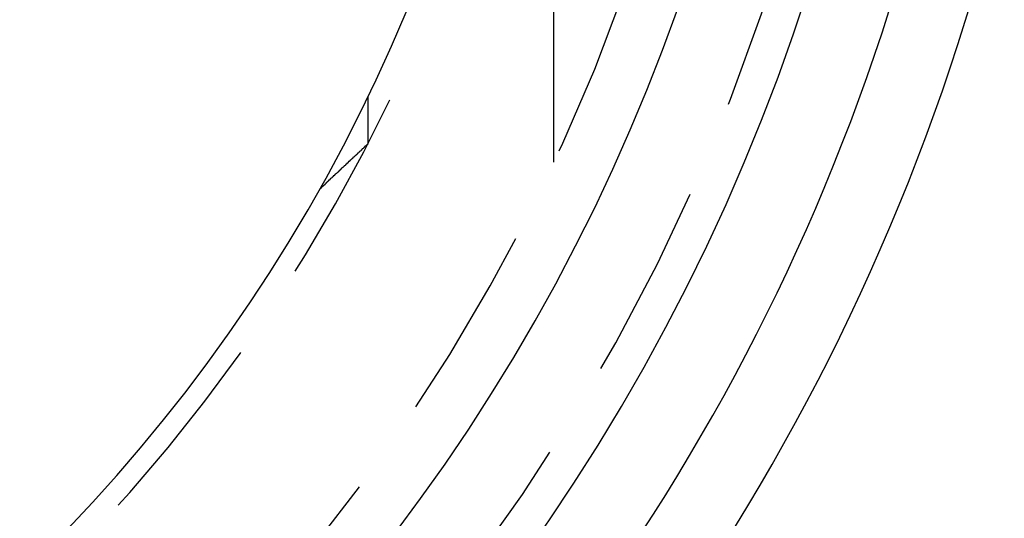
# Model space of a CAD drawing. Extents: x 1216 to 1420, y 50 to 203.
# Drawn here: x 1275 to 1287, y 64 to 70 of the extents above; entities that cross this region are included whole.
import ezdxf

# ---------------------------------------------------------------- set-up
doc = ezdxf.new("R2010")
doc.units = 0
doc.header["$LTSCALE"] = 10
doc.linetypes.add('HIDDEN', pattern=[0.375, 0.25, -0.125])
doc.layers.get('0').update_dxf_attribs({"linetype": 'CONTINUOUS'})
doc.layers.add('HILF', color=2, linetype='CONTINUOUS')

# ---------------------------------------------------------------- blocks, each defined once
blk = doc.blocks.new('A$C3A3860FF')
at = {"color": 1, "linetype": 'HIDDEN'}
for p, q in [((1281.504, 88.066), (1281.504, 95.654)), ((1279.132, 88.9), (1279.132, 88.3))]:
    blk.add_line(p, q, dxfattribs=at)
at = {"color": 1}
blk.add_polyline3d([(1279.13, 88.3, 0), (1279.13, 88.297, 0), (1279.13, 88.294, 0), (1279.12, 88.291, 0), (1279.12, 88.288, 0), (1279.12, 88.285, 0), (1279.11, 88.282, 0), (1279.11, 88.279, 0), (1279.11, 88.277, 0), (1279.1, 88.274, 0), (1279.1, 88.271, 0), (1279.1, 88.268, 0), (1279.09, 88.265, 0), (1279.09, 88.262, 0), (1279.09, 88.259, 0), (1279.09, 88.257, 0), (1279.08, 88.254, 0), (1279.08, 88.251, 0), (1279.08, 88.248, 0), (1279.07, 88.245, 0), (1279.07, 88.242, 0), (1279.07, 88.239, 0), (1279.06, 88.236, 0), (1279.06, 88.233, 0), (1279.06, 88.23, 0), (1279.05, 88.228, 0), (1279.05, 88.225, 0), (1279.05, 88.222, 0), (1279.05, 88.219, 0), (1279.04, 88.216, 0), (1279.04, 88.213, 0), (1279.04, 88.21, 0), (1279.03, 88.207, 0), (1279.03, 88.204, 0), (1279.03, 88.201, 0), (1279.02, 88.198, 0), (1279.02, 88.195, 0), (1279.02, 88.192, 0), (1279.01, 88.19, 0), (1279.01, 88.187, 0), (1279.01, 88.184, 0), (1279, 88.181, 0), (1279, 88.178, 0), (1279, 88.175, 0), (1279, 88.172, 0), (1278.99, 88.169, 0), (1278.99, 88.166, 0), (1278.99, 88.163, 0), (1278.98, 88.16, 0), (1278.98, 88.157, 0), (1278.98, 88.154, 0), (1278.97, 88.151, 0), (1278.97, 88.148, 0), (1278.97, 88.145, 0), (1278.96, 88.143, 0), (1278.96, 88.14, 0), (1278.96, 88.137, 0), (1278.95, 88.134, 0), (1278.95, 88.131, 0), (1278.95, 88.128, 0), (1278.94, 88.125, 0), (1278.94, 88.122, 0), (1278.94, 88.119, 0), (1278.94, 88.116, 0), (1278.93, 88.113, 0), (1278.93, 88.11, 0), (1278.93, 88.107, 0), (1278.92, 88.104, 0), (1278.92, 88.101, 0), (1278.92, 88.098, 0), (1278.91, 88.095, 0), (1278.91, 88.092, 0), (1278.91, 88.089, 0), (1278.9, 88.086, 0), (1278.9, 88.083, 0), (1278.9, 88.08, 0), (1278.89, 88.077, 0), (1278.89, 88.074, 0), (1278.89, 88.071, 0), (1278.88, 88.068, 0), (1278.88, 88.065, 0), (1278.88, 88.062, 0), (1278.87, 88.059, 0), (1278.87, 88.056, 0), (1278.87, 88.053, 0), (1278.87, 88.05, 0), (1278.86, 88.047, 0), (1278.86, 88.044, 0), (1278.86, 88.041, 0), (1278.85, 88.038, 0), (1278.85, 88.035, 0), (1278.85, 88.032, 0), (1278.84, 88.029, 0), (1278.84, 88.026, 0), (1278.84, 88.023, 0), (1278.83, 88.02, 0), (1278.83, 88.017, 0), (1278.83, 88.014, 0), (1278.82, 88.011, 0), (1278.82, 88.008, 0), (1278.82, 88.005, 0), (1278.81, 88.002, 0), (1278.81, 87.999, 0), (1278.81, 87.996, 0), (1278.8, 87.993, 0), (1278.8, 87.99, 0), (1278.8, 87.987, 0), (1278.79, 87.984, 0), (1278.79, 87.981, 0), (1278.79, 87.978, 0), (1278.78, 87.975, 0), (1278.78, 87.972, 0), (1278.78, 87.969, 0), (1278.78, 87.966, 0), (1278.77, 87.963, 0), (1278.77, 87.96, 0), (1278.77, 87.957, 0), (1278.76, 87.954, 0), (1278.76, 87.95, 0), (1278.76, 87.947, 0), (1278.75, 87.944, 0), (1278.75, 87.941, 0), (1278.75, 87.938, 0), (1278.74, 87.935, 0), (1278.74, 87.932, 0), (1278.74, 87.929, 0), (1278.73, 87.926, 0), (1278.73, 87.923, 0), (1278.73, 87.92, 0), (1278.72, 87.917, 0), (1278.72, 87.914, 0), (1278.72, 87.911, 0), (1278.71, 87.908, 0), (1278.71, 87.904, 0), (1278.71, 87.901, 0), (1278.7, 87.898, 0), (1278.7, 87.895, 0), (1278.7, 87.892, 0), (1278.69, 87.889, 0), (1278.69, 87.886, 0), (1278.69, 87.883, 0), (1278.68, 87.88, 0), (1278.68, 87.877, 0), (1278.68, 87.874, 0), (1278.67, 87.871, 0), (1278.67, 87.868, 0), (1278.67, 87.865, 0), (1278.66, 87.861, 0), (1278.66, 87.858, 0), (1278.66, 87.855, 0), (1278.65, 87.852, 0), (1278.65, 87.849, 0), (1278.65, 87.846, 0), (1278.64, 87.843, 0), (1278.64, 87.84, 0), (1278.64, 87.837, 0), (1278.63, 87.834, 0), (1278.63, 87.83, 0), (1278.63, 87.827, 0), (1278.62, 87.824, 0), (1278.62, 87.821, 0), (1278.62, 87.818, 0), (1278.61, 87.815, 0), (1278.61, 87.812, 0), (1278.61, 87.809, 0), (1278.6, 87.806, 0), (1278.6, 87.802, 0), (1278.6, 87.799, 0), (1278.6, 87.796, 0), (1278.59, 87.793, 0), (1278.59, 87.79, 0), (1278.59, 87.787, 0), (1278.58, 87.784, 0), (1278.58, 87.781, 0), (1278.58, 87.778, 0), (1278.57, 87.774, 0), (1278.57, 87.771, 0), (1278.57, 87.768, 0), (1278.56, 87.765, 0), (1278.56, 87.762, 0), (1278.56, 87.759, 0), (1278.55, 87.756, 0), (1278.55, 87.752, 0), (1278.55, 87.749, 0), (1278.54, 87.746, 0), (1278.54, 87.743, 0), (1278.54, 87.74, 0), (1278.53, 87.737, 0), (1278.53, 87.734, 0), (1278.53, 87.731, 0), (1278.52, 87.727, 0), (1278.52, 87.724, 0)], dxfattribs=at)
at = {"color": 1, "linetype": 'HIDDEN'}
for radius, start, end in [(21.768, 288.3823, 352.7333), (25.75, 188.2877, 351.7123), (24, 192.0247, 347.9753)]:
    blk.add_arc((1259.772, 98.252), radius, start, end, dxfattribs=at)
at = {"color": 3, "linetype": 'CONTINUOUS'}
for radius, start, end in [(21.5, 189.8002, 350.1998), (26.218, 188.5681, 351.4319), (24.717, 189.0796, 350.9204), (28.25, 190.1946, 349.8054), (27.284, 190.5594, 349.4406)]:
    blk.add_arc((1259.772, 98.252), radius, start, end, dxfattribs=at)

msp = doc.modelspace()

# ---------------------------------------------------------------- block references
at = {"layer": 'HILF'}
msp.add_blockref('A$C3A3860FF', (0, -20), dxfattribs=at)

doc.saveas('drawing.dxf')
